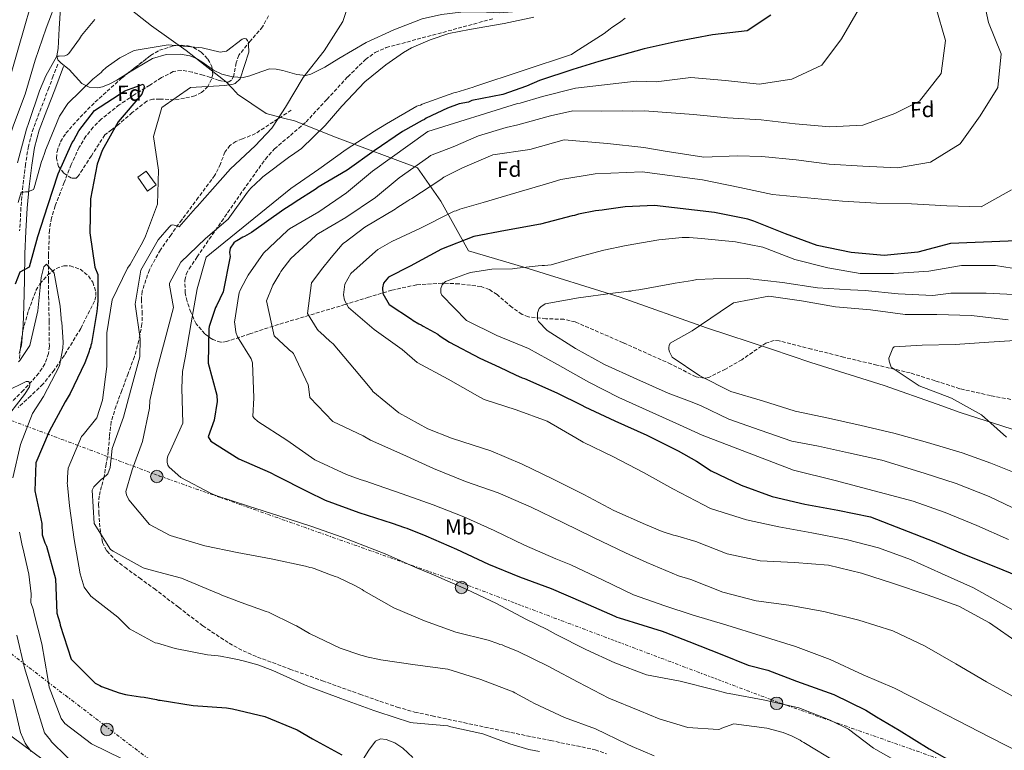
# Model space of a CAD drawing. Units: metres. Extents: x 597020 to 600457, y 4742996 to 4745357.
# Drawn here: x 598432 to 598881, y 4743984 to 4744317 of the extents above; entities that cross this region are included whole.
import ezdxf
from ezdxf.enums import TextEntityAlignment as Align

# ---------------------------------------------------------------- set-up
doc = ezdxf.new("R2010")
doc.units = ezdxf.units.M
doc.header["$MEASUREMENT"] = 0
doc.linetypes.add('DGN Style 3', pattern=[2.435891, 1.739922, -0.695969])
doc.linetypes.add('DGN Style 7', pattern=[3.479844, 1.56593, -0.695969, 0.521977, -0.695969])
for name, color, linetype, lineweight in [('Camino', 7, 'DGN Style 3', 0), ('Caseta-cabaña', 1, 'Continuous', 0), ('Chamizo-cobertizo', 1, 'Continuous', 0), ('Curva de nivel directora', 30, 'Continuous', 30), ('Curva de nivel intermedia', 30, 'Continuous', 0), ('Etiqueta de uso rústico', 92, 'Continuous', 0), ('Etiqueta de zona arbolada', 92, 'Continuous', 0), ('Límite de Concejo', 7, 'Continuous', 0), ('Línea de cambio de uso (parcela vista)', 92, 'Continuous', 0), ('Línea eléctrica', 6, 'DGN Style 7', 0), ('Línea telefónica', 7, 'Continuous', 0), ('Margen derecho', 7, 'Continuous', 0), ('Poste tendido eléctrico', 7, 'Continuous', 0), ('Senda', 7, 'DGN Style 3', 0), ('Vaguada', 142, 'DGN Style 3', 13), ('Zona arbolada', 92, 'DGN Style 3', 0)]:
    doc.layers.add(name, color=color, linetype=linetype, lineweight=lineweight)
doc.styles.add('Style-Arial', font='arial.ttf')

# ---------------------------------------------------------------- blocks, each defined once
blk = doc.blocks.new('5PELE')
at = {"layer": 'Chamizo-cobertizo', "linetype": 'Continuous', "lineweight": 0}
h = blk.add_hatch(color=9, dxfattribs=at)
edge = h.paths.add_edge_path()
edge.add_arc((0, 0), 0.285, 0, 360)
at = {"layer": 'Chamizo-cobertizo', "color": 252, "linetype": 'Continuous', "lineweight": 0}
blk.add_circle((0, 0), 0.285, dxfattribs=at)

msp = doc.modelspace()

# ---------------------------------------------------------------- linework, layer by layer
at = {"layer": 'Camino', "color": 7, "linetype": 'DGN Style 3', "lineweight": 0}
msp.add_polyline3d([(598449.72, 4744296.42, 434), (598447.71, 4744291.04, 433.87), (598445.7, 4744285.68, 433.73), (598442.17, 4744276.53, 433.46), (598438.6, 4744267.21, 433), (598436.36, 4744259.02, 432.21), (598435.06, 4744250.77, 431.07), (598433.82, 4744240.91, 429.49), (598432.95, 4744230.99, 428), (598432.36, 4744220.48, 426.85)], dxfattribs=at)
at = {"layer": 'Caseta-cabaña', "color": 1, "linetype": 'Continuous', "lineweight": 0}
msp.add_polyline3d([(598494.59, 4744241.36, 432.33), (598490.7, 4744238.57, 432.22), (598486.16, 4744244.91, 432.17), (598490.05, 4744247.69, 432.27)], close=True, dxfattribs=at)
msp.add_polyline3d([(598490.05, 4744247.69, 432.27), (598486.16, 4744244.91, 432.17), (598490.7, 4744238.57, 432.22), (598494.59, 4744241.36, 432.33), (598490.05, 4744247.69, 432.27)], dxfattribs=at)
at = {"layer": 'Curva de nivel directora', "color": 30, "linetype": 'Continuous', "lineweight": 30, "flags": 128}
for points, elevation in [([(598774.8, 4744318.8), (598763.98, 4744311.69), (598748.13, 4744309.75), (598732.14, 4744306.8), (598717.03, 4744303.49), (598696.33, 4744297.72), (598684.51, 4744294.02), (598669.27, 4744288.93), (598663.46, 4744286.35), (598652.65, 4744282.59), (598638.51, 4744279.83), (598636.99, 4744279.08), (598632.78, 4744278.42), (598627.4, 4744276.37), (598617.61, 4744271.81), (598616.88, 4744271.24), (598615.87, 4744270.77), (598606.81, 4744265.76), (598594.02, 4744256.92), (598581.69, 4744248.08), (598568.43, 4744240.34), (598567.51, 4744239.68), (598558.01, 4744233.46), (598556.82, 4744232.8), (598552.8, 4744230.26), (598538, 4744219.73), (598534.89, 4744217.93), (598534.07, 4744217.55), (598531.41, 4744215.95), (598530.68, 4744215.57), (598529.95, 4744215.01), (598528.33, 4744212.59), (598528.08, 4744210.65), (598528.38, 4744208.81), (598525.09, 4744192.72), (598522.14, 4744186.32), (598521.69, 4744185.48), (598519.12, 4744177.7), (598518.76, 4744176.86), (598518.59, 4744175.85), (598518.25, 4744160.17), (598522.32, 4744145.56), (598522.36, 4744142.61), (598521, 4744134.2), (598518.25, 4744126.6), (598519.57, 4744124.59), (598532.31, 4744116.56), (598546.59, 4744110.3), (598549.47, 4744108.86), (598563.5, 4744101.58)], 450), ([(598430.45, 4744196.27), (598432.59, 4744201.83), (598436.89, 4744204.01), (598440.66, 4744217.89), (598445.27, 4744232.06), (598449.87, 4744246.42), (598456.31, 4744260.71), (598456.85, 4744261.55), (598459.28, 4744266.01), (598466.53, 4744275.33), (598480.33, 4744284.27), (598488.68, 4744287.25), (598489.06, 4744286.42), (598488.99, 4744285.41), (598488.01, 4744282.72), (598477.3, 4744270.22), (598470.01, 4744257.02), (598467.7, 4744250.81), (598464.59, 4744235), (598464.43, 4744219.6), (598466.67, 4744203.96), (598468.01, 4744200.56), (598467.97, 4744189.77), (598467.99, 4744188.76), (598467.83, 4744186.73), (598467.6, 4744183.68), (598465.2, 4744170.09), (598465.12, 4744169.17)], 425), ([(598898.06, 4744216.4), (598856.73, 4744214.66), (598841.83, 4744210.78), (598826.38, 4744209.21), (598811.43, 4744210.61), (598795.89, 4744213.84), (598781.51, 4744219.16), (598767.08, 4744224.94), (598764.22, 4744225.82), (598749.17, 4744228.82), (598721.81, 4744232.02), (598708.43, 4744231.36), (598698.77, 4744230.03), (598697.85, 4744229.83), (598694.81, 4744229.51), (598687.18, 4744228.03), (598685.25, 4744227.45), (598684.24, 4744227.25), (598669.72, 4744223.45), (598653.81, 4744220.56), (598639.37, 4744217.87)], 475), ([(598639.37, 4744217.87), (598624.69, 4744212.05), (598610.32, 4744204.38), (598600.43, 4744199.27), (598598.25, 4744196.57), (598597.73, 4744194.53), (598597.86, 4744191.86), (598600.78, 4744186.92), (598610.93, 4744180.14), (598611.67, 4744179.6), (598614.27, 4744178.07), (598615.39, 4744177.62), (598616.32, 4744176.99), (598623.01, 4744173.3), (598624.03, 4744172.48), (598628.31, 4744169.77), (598642.06, 4744162.4), (598651.06, 4744158.28), (598658.39, 4744154.88), (598661.45, 4744153.53), (598662.56, 4744153.18), (598677.22, 4744146.65), (598688.64, 4744141), (598689.94, 4744140.28), (598703.68, 4744133.92), (598718.24, 4744127.38), (598732.54, 4744120.2), (598740.9, 4744115.52), (598747.52, 4744111.05), (598761.27, 4744104.6), (598775.45, 4744099.39), (598790.24, 4744095.9), (598805.35, 4744093.09), (598820.21, 4744090.11), (598834.59, 4744084.43), (598849.14, 4744078.82), (598863.12, 4744072.93), (598877.9, 4744066.96), (598892.31, 4744061.15)], 475), ([(598465.12, 4744169.17), (598464.76, 4744168.33), (598464.59, 4744167.32), (598464.23, 4744166.48), (598464.06, 4744165.56), (598463.71, 4744164.63), (598462.11, 4744160.28), (598455.38, 4744146.26), (598453.04, 4744142.45), (598445.84, 4744129.07), (598439.77, 4744114.69), (598439.29, 4744101.96), (598442.54, 4744087.07), (598442.7, 4744081.91), (598443.86, 4744078.23), (598444.62, 4744076.68), (598448.69, 4744061.79), (598449.37, 4744046.22), (598450.63, 4744041.81), (598450.83, 4744040.71), (598455.92, 4744025.19), (598466.77, 4744014.27), (598468.91, 4744013.29), (598469.65, 4744012.84), (598477.8, 4744009.91), (598480.58, 4744009.11), (598481.5, 4744009.04), (598487.51, 4744008.01), (598489.08, 4744007.85), (598494.81, 4744006.82), (598495.65, 4744006.55), (598496.48, 4744006.47), (598511.45, 4744004.1), (598526.59, 4744003.01), (598529.45, 4744002.59), (598544.16, 4743999.1), (598558.81, 4743992.94), (598565.88, 4743988.89), (598579.25, 4743981.69)], 425), ([(598563.5, 4744101.58), (598571.66, 4744097.73), (598586.95, 4744092.13), (598602.14, 4744087.17), (598607.8, 4744085.22), (598608.91, 4744084.87), (598617.44, 4744081.48), (598631.54, 4744075.4), (598646.02, 4744068.5), (598660.2, 4744062.79), (598674.66, 4744057.45), (598689.04, 4744051.2), (598703.6, 4744044.76), (598704.53, 4744044.31), (598705.64, 4744044.05), (598716.48, 4744040.69), (598725.27, 4744037.95), (598726.39, 4744037.5), (598737.42, 4744033.23), (598752.37, 4744027.36), (598764.51, 4744022.42), (598773.41, 4744020.23), (598786.49, 4744015.13), (598803.53, 4744009.12), (598818.11, 4744002.05), (598823.02, 4743998.96), (598833.25, 4743992.89), (598846.88, 4743984.39), (598859.94, 4743977.07)], 450)]:
    msp.add_lwpolyline(points, dxfattribs=dict(at, elevation=elevation))
at = {"layer": 'Curva de nivel intermedia', "color": 30, "linetype": 'Continuous', "lineweight": 0, "flags": 128}
for points, elevation in [([(598405.58, 4744221.25), (598406.64, 4744225.45), (598407.21, 4744227.5), (598411.21, 4744242), (598415.84, 4744257.39), (598420.99, 4744271.57), (598426.62, 4744285.82), (598430.99, 4744300.72), (598435.3, 4744315.96), (598439.53, 4744330.82)], 445), ([(598332.14, 4744177.26), (598335.01, 4744176.47), (598343.15, 4744174.55), (598344.17, 4744174.28), (598359.53, 4744170.62), (598371.51, 4744170.6), (598376.47, 4744172.42), (598383.52, 4744176.3), (598384.25, 4744176.86), (598395.82, 4744187.25), (598405.23, 4744199.92), (598411.58, 4744214.49), (598412.9, 4744219.21), (598414.04, 4744223.47), (598414.49, 4744224.58), (598419.36, 4744239.31), (598424.69, 4744254.23), (598429.56, 4744268.68), (598434.81, 4744282.76), (598439.4, 4744298.23), (598444.45, 4744312.77), (598449.79, 4744326.95)], 440), ([(598870.81, 4744330.29), (598874.02, 4744315.49), (598879.74, 4744301.1), (598878.3, 4744285.8), (598870.15, 4744272.9), (598861.02, 4744260.18), (598847.62, 4744251.77), (598832.56, 4744249.14), (598816.72, 4744249.89), (598801.36, 4744250.87), (598786.29, 4744252.87), (598770.75, 4744254.28), (598759.51, 4744254.68), (598744.18, 4744254.11), (598726.6, 4744256.79), (598716.92, 4744258.46), (598700.31, 4744260.34), (598680.53, 4744261.96), (598664.91, 4744257.53), (598648.1, 4744255.14), (598634.26, 4744249.23), (598625.65, 4744244.87), (598624.28, 4744243.93), (598611.12, 4744235.27), (598610.21, 4744234.8), (598609.38, 4744234.14), (598604.26, 4744230.93), (598603.53, 4744230.37), (598589.72, 4744222.16), (598580.69, 4744215.31), (598579.96, 4744214.83), (598579.32, 4744214.18), (598574.42, 4744208.3), (598573.78, 4744207.56), (598570.61, 4744203.64), (598565.45, 4744196.75), (598563.61, 4744182.71)], 465), ([(598850.04, 4744322.44), (598854.35, 4744307.26), (598852.47, 4744292.19), (598842.56, 4744279.52), (598831.37, 4744273.95), (598816.75, 4744268.59), (598801.7, 4744267.83), (598785.89, 4744269.31), (598770.31, 4744271.03), (598755, 4744271.97), (598739.6, 4744273.48), (598717.15, 4744275.11), (598711.57, 4744274.96), (598707.34, 4744275.2), (598697.39, 4744275.06), (598684.54, 4744275.19), (598674.31, 4744272.94), (598659.47, 4744268.82), (598654.06, 4744267.55), (598641.45, 4744263.76), (598630.05, 4744258.78), (598619.71, 4744254.84), (598618.7, 4744254.09), (598605.37, 4744244.6), (598594.61, 4744235.69), (598581.09, 4744226.56), (598568.64, 4744219.29), (598567.82, 4744218.82), (598567.18, 4744218.16), (598555.98, 4744207.78), (598551.36, 4744201.9), (598550.91, 4744201.07), (598547.76, 4744195.77), (598547.4, 4744194.93), (598544.9, 4744188.63), (598548.44, 4744172.54), (598554.79, 4744166.72), (598555.35, 4744166.09), (598556.56, 4744165.18), (598557.13, 4744164.54), (598563.87, 4744150.34), (598564.06, 4744149.52), (598564.59, 4744144.54), (598575.07, 4744133.62), (598588.9, 4744126.99), (598592.24, 4744125.1), (598607, 4744118.47), (598621.01, 4744112.12), (598635.66, 4744106.23), (598650.48, 4744101.08), (598665.51, 4744094.56), (598679.99, 4744087.56), (598694.01, 4744080.75), (598708.49, 4744073.75), (598718.32, 4744069.27), (598732.7, 4744063.2), (598738.25, 4744061.52), (598752.93, 4744055.82), (598768.12, 4744051.78), (598783.02, 4744049.87), (598798.96, 4744047.01), (598814.93, 4744042.94), (598830.43, 4744038.13), (598844.87, 4744031.26)], 460), ([(598581.32, 4744320.94), (598579.64, 4744315.94), (598571.15, 4744302.54), (598561.55, 4744290.33), (598553.52, 4744276.76), (598547.93, 4744268.11), (598547.29, 4744267.27), (598539.66, 4744259.24), (598528.55, 4744248.66), (598523.83, 4744243.34), (598513.29, 4744231.58), (598512.47, 4744230.83), (598505.02, 4744222.34), (598504.19, 4744222.7), (598502.25, 4744223.22), (598501.42, 4744223.03), (598500.51, 4744222.09), (598495.52, 4744216.31), (598487.59, 4744202.55), (598485.03, 4744187.03), (598487.37, 4744171.2), (598487.21, 4744163.08), (598483.08, 4744147.99), (598479.74, 4744135.59), (598474.59, 4744121.32), (598473.69, 4744112.64), (598472.63, 4744109.77), (598470.44, 4744107.71), (598469.62, 4744107.24), (598468.89, 4744106.58), (598466.16, 4744103.78), (598465.44, 4744102.2), (598466.39, 4744087.09), (598473.83, 4744075.2), (598475.04, 4744074.39), (598488.7, 4744066.92), (598491.2, 4744066.04), (598506.1, 4744062.18), (598520.29, 4744056.29), (598523.63, 4744054.86), (598524.47, 4744054.41), (598533.36, 4744051.03), (598544.67, 4744046.94), (598545.78, 4744046.59), (598557.48, 4744040.84), (598558.5, 4744040.4), (598564.54, 4744036.88), (598578.46, 4744030.25), (598587.82, 4744027.06), (598588.84, 4744026.89), (598589.86, 4744026.44), (598597.07, 4744024.88), (598612.68, 4744022.69), (598627.56, 4744020.59), (598642.65, 4744016), (598657.3, 4744010.39), (598658.13, 4744009.94), (598665.38, 4744005.89), (598667.05, 4744004.99), (598680.79, 4743998.63), (598694.88, 4743993.48), (598709.36, 4743986.48), (598711.58, 4743985.41), (598721.6, 4743981.21)], 435), ([(598666.71, 4744317.83), (598653.19, 4744314.98), (598652.27, 4744314.78), (598637.46, 4744312.18), (598627.99, 4744310.48), (598619.54, 4744307.6), (598611.02, 4744303.89), (598607.27, 4744301.72), (598599.32, 4744296.17), (598589.65, 4744288.38), (598579.2, 4744277.26), (598571.67, 4744268.5), (598560.84, 4744257.93), (598556.27, 4744254.73), (598555.54, 4744254.35), (598543.21, 4744245.15), (598542.3, 4744244.21), (598537.75, 4744239.91), (598536.21, 4744238.13), (598527.43, 4744225.84), (598521.14, 4744220.41), (598517.04, 4744216.94), (598505.84, 4744206.18), (598500.72, 4744196.61), (598500.73, 4744195.69), (598502.44, 4744185.48), (598498.58, 4744170.67)], 440), ([(598814.54, 4744320.99), (598806.98, 4744307.99), (598798.05, 4744295.93), (598784.35, 4744289.67), (598769.51, 4744287.36), (598754.11, 4744288.92), (598738.35, 4744290.37), (598722.46, 4744288.4), (598713.42, 4744288.75), (598701.53, 4744287.3), (598685.79, 4744285.45), (598670.76, 4744281.63), (598660.44, 4744278.65), (598659.24, 4744278.45), (598618.45, 4744265.8), (598593.25, 4744247.66), (598581.39, 4744237.72), (598568.79, 4744229.07), (598555.34, 4744221.32), (598554.42, 4744220.66), (598543.59, 4744210.28), (598536.54, 4744200.23), (598535.55, 4744198.55), (598532.94, 4744193.35), (598532.5, 4744192.24), (598532.32, 4744191.41), (598530.37, 4744178.84), (598530.39, 4744178.01), (598530.9, 4744174.33), (598531.66, 4744172.22), (598537.89, 4744162.07), (598538.27, 4744161.24), (598538.47, 4744160.23), (598539.14, 4744144.38), (598538.71, 4744135.8), (598539.27, 4744135.07), (598540.86, 4744133.61), (598554.16, 4744125.04), (598566.92, 4744116.08), (598581.39, 4744109.46), (598587.51, 4744107.14), (598590.66, 4744106.17)], 455), ([(598708.45, 4744317.37), (598706.35, 4744315.95), (598703.06, 4744313.6), (598702.24, 4744313.13), (598701.51, 4744312.48), (598698.86, 4744310.41), (598685.51, 4744301.84), (598683.96, 4744300.89), (598639.9, 4744286.19), (598639.07, 4744285.99), (598631.17, 4744283.58), (598630.35, 4744283.38), (598615.85, 4744278.2), (598615.02, 4744277.82), (598614.19, 4744277.63), (598613.37, 4744277.25)], 445), ([(598431.41, 4744251.4), (598435.54, 4744266.76), (598436.51, 4744269.91), (598441.48, 4744284.27), (598444.33, 4744291.13), (598449.37, 4744300.15), (598450.3, 4744300.07), (598452.97, 4744300.19), (598454.07, 4744300.76), (598454.8, 4744301.33), (598459.6, 4744307.94), (598460.5, 4744309.43), (598466.58, 4744316.79)], 435), ([(598431.76, 4744233.45), (598433.08, 4744238.08), (598434.1, 4744238.09), (598435.02, 4744238.29), (598436.03, 4744238.31), (598438.6, 4744239.35), (598438.96, 4744240.1), (598442.39, 4744252.04), (598442.84, 4744253.06), (598443.91, 4744256.12), (598444.17, 4744257.23), (598444.61, 4744258.25), (598450.5, 4744272.71), (598454.3, 4744278.48), (598465.76, 4744289.52), (598469.5, 4744292.71), (598470.14, 4744293.36), (598471.87, 4744294.95), (598478.08, 4744299.37), (598484.49, 4744302.68), (598500.13, 4744305.2), (598515.55, 4744303.85), (598523.78, 4744301.93), (598526.63, 4744302.43), (598533.84, 4744307.88), (598534.76, 4744308.07), (598535.6, 4744307.99)], 430), ([(598535.6, 4744307.99), (598536.25, 4744307.17), (598536.63, 4744306.26), (598536.74, 4744305.43), (598536.79, 4744301.83), (598532.89, 4744289.79), (598530.62, 4744287.64), (598529.7, 4744287.26), (598525.93, 4744286.65), (598510.26, 4744285.79), (598497.2, 4744276.67), (598493.42, 4744263.43), (598495.65, 4744248.15), (598495.13, 4744232.56), (598489.7, 4744218.1), (598488.54, 4744215.51), (598482.68, 4744205.19), (598481.6, 4744203.43), (598474.51, 4744189.04), (598472.14, 4744173.97), (598472.07, 4744158.66), (598470.15, 4744143.33), (598467.5, 4744135.18), (598461.24, 4744127.53), (598460.61, 4744126.79), (598454.53, 4744112.32), (598454.13, 4744108.16), (598454.16, 4744106.23), (598454.07, 4744105.4), (598454.18, 4744104.57), (598455.14, 4744095.08), (598457.19, 4744079.71), (598459.89, 4744064.16), (598461.73, 4744058.01), (598464.83, 4744053.9), (598477.13, 4744044.39), (598482.37, 4744039.02), (598494.07, 4744032.73), (598495.18, 4744032.46), (598503.24, 4744030.08), (598518.03, 4744027.24), (598522.92, 4744026.76), (598523.85, 4744026.58), (598528.56, 4744025.73), (598532.45, 4744024.95), (598533.37, 4744024.59), (598534.3, 4744024.42), (598540.96, 4744022.67), (598547.82, 4744020.09), (598562.2, 4744013.46), (598564.52, 4744012.66), (598578.79, 4744007.32), (598593.8, 4744001.9), (598595.66, 4744001.28), (598610.57, 4743996.32), (598611.68, 4743996.25), (598627.56, 4743994.8), (598628.85, 4743994.45), (598643.56, 4743991.24), (598652.92, 4743987.77), (598655.79, 4743986.7), (598664.41, 4743984.06), (598669.31, 4743983.11)], 430), ([(598613.37, 4744277.25), (598599.55, 4744269.31), (598594.16, 4744265.83), (598581.27, 4744257.54), (598568.67, 4744248.61), (598555.97, 4744239.76), (598517.39, 4744208.53), (598513.26, 4744194), (598510.51, 4744178.56), (598507.78, 4744162.57), (598506.67, 4744156.29), (598506.22, 4744148.81), (598506.81, 4744132.77), (598500.54, 4744119.04), (598499.91, 4744117.83), (598499.65, 4744116.45), (598499.67, 4744114.97), (598499.97, 4744113.68), (598500.53, 4744112.68), (598505.85, 4744108.05), (598519.69, 4744100.77), (598521.82, 4744099.87), (598536.64, 4744095), (598550.54, 4744090.58), (598565.17, 4744085.89), (598579.44, 4744080.83), (598584.82, 4744078.69), (598598.91, 4744073.26), (598613.19, 4744066.91), (598619.96, 4744064.14), (598620.99, 4744063.6), (598635.83, 4744057.07), (598649.66, 4744050.62), (598663.03, 4744043.52), (598672.87, 4744038.68), (598676.87, 4744036.52), (598690.52, 4744029.6), (598703.6, 4744023.6), (598718.06, 4744018.08), (598733.5, 4744015.16), (598749.14, 4744011.22), (598754.69, 4744009.73), (598755.8, 4744009.56), (598771.98, 4744006.46), (598787.61, 4744003.08), (598801.89, 4743997.47), (598810.19, 4743993.26), (598821.61, 4743984.62), (598822.64, 4743984.01), (598837.41, 4743975.64)], 445), ([(598884.53, 4744239.11), (598870.72, 4744231.43), (598854.98, 4744231.87), (598838.97, 4744232.71), (598822.87, 4744233.09), (598807.52, 4744233.92), (598791.42, 4744235.47), (598775.56, 4744236.99), (598760.7, 4744240.24), (598743.66, 4744243.77), (598716.17, 4744247.31), (598694.77, 4744246.41), (598679.08, 4744243.85), (598673.57, 4744242.12), (598658.5, 4744237.85), (598643.62, 4744233.41), (598633.06, 4744230.41), (598631.41, 4744229.64), (598630.49, 4744229.36), (598628.84, 4744228.6), (598614.83, 4744221.49), (598602, 4744215.6), (598595.6, 4744211.91), (598594.6, 4744211.07), (598583.3, 4744201.05), (598580.6, 4744196.12), (598580.02, 4744191.23), (598580.42, 4744188.84), (598582.31, 4744185.45), (598593.97, 4744175.56), (598606.73, 4744166.42), (598613.54, 4744160.52), (598627.76, 4744152.87), (598641.04, 4744145.31), (598644.11, 4744143.6), (598658.65, 4744138.91), (598672.83, 4744133.76), (598685.85, 4744126.1), (598689.28, 4744124.11), (598703.02, 4744117.48), (598716.68, 4744110.29), (598730.15, 4744102.91), (598744.08, 4744095.54), (598747.33, 4744093.83), (598763.74, 4744088.7), (598778.48, 4744085.52), (598793.4, 4744082.88), (598809.05, 4744079.73), (598823.9, 4744075.97), (598838.4, 4744070.65), (598852.58, 4744064.3), (598867.2, 4744057.68), (598881.03, 4744050.01), (598894.18, 4744042.42)], 470), ([(598892.44, 4744202.17), (598877.26, 4744204.64), (598861.75, 4744204.67), (598846.82, 4744202.02), (598830.73, 4744201.06), (598815.54, 4744201.05), (598800.72, 4744203.67), (598785.75, 4744207.47), (598771.13, 4744213.03), (598758.7, 4744215.39), (598743.12, 4744216.99), (598737.49, 4744217.46), (598734.39, 4744217.41), (598723.72, 4744216.34), (598708.76, 4744213.73), (598698.71, 4744211.6), (598686.69, 4744208.43), (598674.58, 4744204.98), (598671.54, 4744204.67), (598670.62, 4744204.65), (598668.78, 4744204.44), (598657.82, 4744203.28), (598656.99, 4744203.18), (598647.59, 4744203.05), (598637.93, 4744201.53), (598636.55, 4744201.05), (598626.55, 4744197.32), (598624.91, 4744195.82), (598624.29, 4744194.25), (598624.41, 4744192.22), (598624.88, 4744191.12), (598636.02, 4744179.56), (598649.85, 4744172.74), (598664.31, 4744166.85), (598677.6, 4744159.56), (598691.82, 4744151.55), (598705.56, 4744144.45), (598719.38, 4744138.28), (598733.12, 4744132.01), (598743.42, 4744127.27), (598785.18, 4744111.33), (598804.17, 4744106.66), (598839.66, 4744097.24), (598854.23, 4744092.02), (598868.7, 4744086.17), (598883.1, 4744079.83)], 480), ([(598431.78, 4744160.68), (598432.42, 4744161.34), (598437.03, 4744168.23), (598440.59, 4744183.95), (598442.23, 4744199.19), (598443.46, 4744204.09), (598444.55, 4744205.21), (598445.2, 4744204.48), (598446.51, 4744202.93), (598447.45, 4744202.12), (598448.11, 4744201.2), (598450.89, 4744186.12), (598451.34, 4744180.5), (598451.35, 4744179.67), (598451.55, 4744178.84), (598452.13, 4744169.72), (598451.98, 4744167.05), (598450.53, 4744158.91), (598443.25, 4744144.98), (598438.19, 4744137.17), (598432.76, 4744123.07), (598429.28, 4744107.81)], 420), ([(598888.6, 4744191.3), (598873, 4744192.1), (598856.89, 4744191.99), (598848.62, 4744190.96), (598832.8, 4744191.79), (598817.72, 4744193.26), (598811.16, 4744193.63), (598796.02, 4744194.44), (598780.14, 4744196.96), (598764.01, 4744198.67), (598748.48, 4744198.53), (598741.07, 4744198.24), (598739.05, 4744197.84), (598731.22, 4744196.63), (598730.4, 4744196.43), (598715.49, 4744193.74), (598714.67, 4744193.54), (598711.81, 4744193.23), (598710.89, 4744193.03), (598709.97, 4744193.02), (598709.05, 4744192.82), (598702.79, 4744192), (598687.05, 4744189.94), (598671.97, 4744187.15), (598669.96, 4744185.83), (598669.23, 4744184.99), (598668.43, 4744183.05), (598668.47, 4744180), (598668.94, 4744179.09), (598672.78, 4744175.08), (598685.71, 4744166.78), (598698.9, 4744159.49), (598713.65, 4744152.86), (598728.03, 4744146.51), (598738.88, 4744142.33), (598742.96, 4744140.72), (598755.69, 4744134.6), (598769.91, 4744129.68)], 485), ([(598883, 4744179.85), (598866.31, 4744181.89), (598850.45, 4744182.39), (598836.08, 4744182.38), (598820.23, 4744184.49), (598804.28, 4744185.77), (598788.76, 4744188.51), (598773.9, 4744190.67), (598757.74, 4744187.67), (598751.63, 4744183.59), (598738.94, 4744174.88), (598728.96, 4744169.24), (598728.48, 4744168.19), (598728.33, 4744167.36), (598728.35, 4744166.39), (598728.6, 4744165.3), (598729.87, 4744162.81), (598742.48, 4744154.39), (598756.51, 4744147.26), (598771.03, 4744142.94), (598785.8, 4744138.28), (598801.07, 4744135.11), (598815.91, 4744131.7), (598830.85, 4744128.21), (598846.24, 4744123.91), (598861.94, 4744119.3), (598875.11, 4744114.6), (598889.52, 4744108.77)], 490), ([(598563.61, 4744182.71), (598568.04, 4744175.67), (598568.6, 4744174.84), (598569.35, 4744174.21), (598573.74, 4744170.12), (598574.58, 4744169.58), (598575.23, 4744168.94), (598584.98, 4744157.36), (598592.85, 4744147.97), (598593.42, 4744147.24), (598605.26, 4744137.44), (598618.46, 4744130.16), (598629.21, 4744125.97), (598643.84, 4744121.28), (598647.09, 4744120.13), (598661.46, 4744114.05), (598675.57, 4744107.24), (598689.59, 4744100.33), (598703.25, 4744092.95), (598717.62, 4744086.6), (598725.32, 4744083.39), (598730.42, 4744081.7), (598731.34, 4744081.53), (598740.6, 4744078.8), (598754.9, 4744073.31), (598769.93, 4744070.09), (598785.52, 4744069.31), (598801.04, 4744068.04), (598816.07, 4744064.44), (598830.66, 4744059.65), (598846.02, 4744054.5), (598860.51, 4744049.33), (598874.49, 4744041.76), (598887.97, 4744032.44)], 465), ([(598498.58, 4744170.67), (598494.54, 4744155.96), (598491.67, 4744143.19), (598491.54, 4744139.69), (598488.33, 4744124.43), (598483.62, 4744111.45), (598483.36, 4744110.44), (598480.71, 4744101.64), (598481.1, 4744100.08), (598482.06, 4744097.79), (598491.61, 4744086.67), (598500.9, 4744081.63), (598516.83, 4744076.87), (598531.53, 4744073.84), (598547.06, 4744070.92), (598562.69, 4744067.63), (598564.64, 4744067.01), (598565.65, 4744066.84), (598566.58, 4744066.48), (598573.35, 4744063.99), (598576.22, 4744062.92), (598577.24, 4744062.66), (598585.5, 4744058.62), (598588.47, 4744057), (598589.31, 4744056.37), (598602.88, 4744048.62), (598616.98, 4744042.73), (598631.15, 4744037.58), (598645.87, 4744033.81), (598650.31, 4744032.31), (598651.24, 4744031.86), (598652.35, 4744031.69), (598653.19, 4744031.24), (598654.3, 4744030.88), (598659.31, 4744028.92), (598673.51, 4744021.83), (598674.9, 4744021.11), (598686.89, 4744014.73), (598701, 4744007.45), (598715.1, 4744001.74), (598723.91, 4743998.08), (598736.96, 4743994.11), (598750.71, 4743993.19), (598751.54, 4743993.39), (598752.37, 4743993.77), (598757.87, 4743995.69), (598772.93, 4743993.77), (598780.43, 4743991.75), (598784.51, 4743990.15), (598788.13, 4743988.36), (598788.97, 4743987.72), (598789.89, 4743987.27), (598790.64, 4743986.73), (598804.12, 4743978.62)], 440), ([(598890.85, 4744170.73), (598874.09, 4744169.66), (598858.78, 4744168.68), (598843.72, 4744168.3), (598831.02, 4744167.63), (598830.45, 4744166.98), (598828.6, 4744162.35), (598828.73, 4744161.02), (598829.67, 4744158.25), (598842.47, 4744149.78), (598857.07, 4744144.25), (598870.76, 4744136.58), (598882.22, 4744126.48)], 495), ([(598426.03, 4744147.16), (598435.28, 4744151.81), (598436.2, 4744151.73), (598436.95, 4744151.37), (598437.05, 4744150.36), (598436.79, 4744149.34), (598434.62, 4744145.8), (598424.75, 4744133.13)], 415), ([(598769.91, 4744129.68), (598784.33, 4744124.53), (598796.46, 4744122.25), (598810.22, 4744119.33), (598825.39, 4744115.96), (598844.72, 4744110.05), (598859.32, 4744105.22), (598874.29, 4744099.42), (598888.29, 4744092.69)], 485), ([(598590.66, 4744106.17), (598591.77, 4744105.72), (598606.69, 4744100.58), (598620.86, 4744095.52), (598634.86, 4744090.08), (598648.69, 4744083.82), (598662.52, 4744077.18), (598676.8, 4744070.92), (598683.57, 4744068.15), (598698.05, 4744061.34), (598712.16, 4744054.53), (598726.52, 4744049.56), (598738.93, 4744045.4), (598754.66, 4744040.67), (598770.31, 4744035.87), (598786.01, 4744031.01), (598801.88, 4744025), (598816.81, 4744018.14), (598831.18, 4744012.04), (598845.73, 4744004.58), (598859.84, 4743997.27), (598874.88, 4743989.53), (598889.48, 4743982.13)], 455), ([(598432.29, 4744083.14), (598433.48, 4744076.98), (598433.77, 4744075.97), (598436.51, 4744064.02), (598437.56, 4744055), (598437.52, 4744051.12)], 420), ([(598437.52, 4744051.12), (598438.67, 4744047.54), (598438.87, 4744046.53), (598442.48, 4744032.19), (598445.28, 4744016.37), (598445.79, 4744012.41), (598451.24, 4743998.2), (598453.02, 4743995.91), (598465.05, 4743986.58), (598479.06, 4743979.76)], 420), ([(598431.14, 4744036.21), (598434.57, 4744021.32), (598438.92, 4744006.81), (598443.64, 4743991.66), (598446.36, 4743988.28), (598446.83, 4743987.55), (598447.49, 4743986.91), (598458.7, 4743976)], 415), ([(598844.87, 4744031.26), (598859.1, 4744023.07), (598873.14, 4744014.87), (598886.86, 4744007.35), (598900.2, 4743999.87), (598913.34, 4743992.43), (598927.79, 4743985.02), (598942.03, 4743978.63)], 460), ([(598429.27, 4744006.94), (598432.8, 4743991.77), (598434.89, 4743986.91), (598435.46, 4743986.09), (598437.62, 4743983.17)], 410)]:
    msp.add_lwpolyline(points, dxfattribs=dict(at, elevation=elevation))
at = {"layer": 'Límite de Concejo', "color": 7, "linetype": 'Continuous', "lineweight": 0}
msp.add_polyline3d([(598471.77, 4744330.34, 436.28), (598492.41, 4744313.95, 431.86), (598508.24, 4744302.68, 429.16), (598511.79, 4744299.91, 428.69), (598513.46, 4744298.61, 428.7), (598526.68, 4744288.29, 429.28), (598531.21, 4744283.36, 430.72), (598531.74, 4744282.79, 430.86), (598544.73, 4744274.01, 433.76), (598552.65, 4744271.89, 435.37), (598557.63, 4744270.56, 436.57), (598577.09, 4744262.79, 442.71), (598613.69, 4744249.24, 460.45), (598624.39, 4744233.94, 467.74), (598637, 4744211.3, 476.79), (598662.17, 4744203.89, 479.96), (598706.14, 4744190.22, 485.41), (598745.41, 4744176.21, 490.21), (598775.07, 4744166.47, 492.3), (598792.97, 4744160.45, 492.99), (598826.46, 4744149.89, 493.47), (598850.61, 4744141.4, 493.92), (598861.12, 4744137.7, 494.04), (598899.99, 4744125.21, 497.29)], dxfattribs=at)
at = {"layer": 'Línea de cambio de uso (parcela vista)', "color": 92, "linetype": 'Continuous', "lineweight": 0}
for points in [[(598481.29, 4744291.96, 427.56), (598476.65, 4744289.12, 427.76), (598473.43, 4744287.5, 428.24), (598470.17, 4744286.16, 428.85), (598467.8, 4744285.65, 429.26), (598463.99, 4744285.94, 429.9), (598460.77, 4744287.6, 430.62), (598457.75, 4744290.75, 432.18), (598454.94, 4744294.04, 433.96), (598451.34, 4744296.85, 435.35), (598449.83, 4744298.37, 435.78), (598449.38, 4744300.22, 435.73), (598449.62, 4744301.92, 435.45), (598449.86, 4744303.62, 435.16), (598450.38, 4744312.75, 436.75), (598450.91, 4744321.89, 438.34), (598452.26, 4744332.22, 439.49), (598454.28, 4744342.54, 440.32), (598455.55, 4744347.86, 441.65), (598456.43, 4744350.44, 442.29), (598457.53, 4744353.01, 442.41), (598457.59, 4744353.09, 442.4)], [(598665.87, 4744322.12, 439.27), (598656.96, 4744320.27, 438.86), (598651.11, 4744319.88, 438.57), (598642.29, 4744320.25, 438.05), (598633.49, 4744320.21, 437.51), (598624.59, 4744319.14, 436.87), (598615.8, 4744317.1, 436.26), (598602.86, 4744312.09, 436.21), (598590.39, 4744306.32, 436.46), (598577.79, 4744298.94, 436.17), (598571.55, 4744295.1, 435.87), (598565.03, 4744291.89, 435.42), (598562.77, 4744291.34, 435.21), (598558.67, 4744291.66, 434.72), (598552.37, 4744293.48, 433.75), (598549.25, 4744294.18, 433.21), (598546.22, 4744294.24, 432.66)], [(598520.15, 4744294.12, 429.19), (598515.43, 4744297.45, 428.85), (598512.73, 4744299.12, 428.66), (598509.88, 4744300.27, 428.49), (598505.73, 4744301.01, 428.27), (598499.14, 4744300.87, 427.98), (598492.95, 4744298.99, 427.7), (598484.79, 4744294.11, 427.41), (598481.29, 4744291.96, 427.56)], [(598546.22, 4744294.24, 432.66), (598540.24, 4744292.23, 431.05), (598537.28, 4744291.05, 430.24), (598534.27, 4744290.43, 429.74), (598529.44, 4744290.71, 429.58), (598524.6, 4744291.86, 429.48), (598520.77, 4744293.69, 429.23), (598520.15, 4744294.12, 429.19)], [(598588.9, 4743979.64, 426.07), (598591.49, 4743983.79, 426.95), (598594.52, 4743987.8, 427.58), (598596.87, 4743988.91, 427.41), (598599.47, 4743988.65, 426.95), (598603.42, 4743987.02, 426.15), (598607.08, 4743984.58, 425.44), (598611.61, 4743980.34, 425.08)]]:
    msp.add_polyline3d(points, dxfattribs=at)
at = {"layer": 'Línea eléctrica', "color": 6, "linetype": 'DGN Style 7', "lineweight": 0}
for points in [[(597635.41, 4744267.46, 403.5), (597662.14, 4744264.42, 399.33), (597721.46, 4744299.25, 406.28), (597793.47, 4744341.53, 414.71), (597819.47, 4744356.8, 417.75), (597950.68, 4744308.18, 424.36), (598071.57, 4744266.24, 427.88), (598185.52, 4744222.48, 429.17), (598317.58, 4744175.56, 438.91), (598496.17, 4744108.71, 443.61), (598633.45, 4744060.08, 445.6), (598778.63, 4744005.38, 445.15), (598921.99, 4743954.94, 450.21), (599071.3, 4743896.22, 448.61), (599224.38, 4743842.13, 446.55), (599378.79, 4743857.93, 448.99), (599565.89, 4743873.73, 430.68), (599807.29, 4743896.22, 431.28), (600055.66, 4743921.21, 414.35), (600073.05, 4743922.96, 413.16), (600287.84, 4743942.4, 425.02), (600443.97, 4743980.33, 415.12)], [(597656.8, 4744309.03, 400.4), (597721.46, 4744299.25, 403.71), (597845.72, 4744280.46, 410.07), (597926.03, 4744268.98, 414.67), (597973.28, 4744262.23, 417.37), (598092.58, 4744220.9, 421.75), (598262.67, 4744156.47, 425.75), (598328.81, 4744103.89, 425.16), (598470.97, 4743995.14, 421.9), (598655.97, 4743853.98, 420.25), (598763.5, 4743771.3, 421.58), (598857.07, 4743698.97, 420.65), (598925.23, 4743645.35, 419.28), (599060.72, 4743631.98, 423.02), (599181.01, 4743616.17, 423.49), (599295.84, 4743603.4, 421.85)]]:
    msp.add_polyline3d(points, dxfattribs=at)
at = {"layer": 'Línea telefónica', "color": 7, "linetype": 'Continuous', "lineweight": 0}
msp.add_polyline3d([(597518.99, 4745293.24, 409.87), (597655.06, 4745101.76, 403.01), (597775.94, 4745083.36, 415.25), (597816.27, 4745010.64, 417.47), (597856.42, 4744938.26, 419.67), (597904.29, 4744815.06, 429.71), (597880.29, 4744694.36, 419.93), (597764.87, 4744396.67, 406.78), (597793.47, 4744341.53, 409.65), (597800.1, 4744328.75, 410.32), (597926.03, 4744268.98, 412.92), (597996.91, 4744235.34, 414.38), (598220.75, 4744144.17, 413.3), (598539.78, 4743907.56, 409.49), (598649.73, 4743827.64, 410.19), (598647.9, 4743762, 395.1), (598726.14, 4743657.7, 406.27), (598770.48, 4743565.93, 403.49), (598900.65, 4743163.22, 399.31), (598932.84, 4743103.65, 395.9), (598967.02, 4743023.1, 393.91)], dxfattribs=at)
at = {"layer": 'Margen derecho', "color": 7, "linetype": 'Continuous', "lineweight": 0}
msp.add_polyline3d([(598452.37, 4744295.43, 434), (598450.35, 4744290.05, 433.87), (598448.34, 4744284.68, 433.73), (598444.81, 4744275.52, 433.46), (598441.29, 4744266.33, 433), (598439.13, 4744258.43, 432.21), (598437.86, 4744250.37, 431.07), (598436.64, 4744240.61, 429.49), (598435.78, 4744230.78, 428), (598435.19, 4744220.34, 426.85), (598434.76, 4744209.91, 425.7), (598434.5, 4744198.04, 424.22), (598434.3, 4744186.17, 422.73), (598433.95, 4744177.29, 421.67), (598433.24, 4744168.42, 420.64), (598432.11, 4744164.54, 420.46)], dxfattribs=at)
at = {"layer": 'Senda', "color": 7, "linetype": 'DGN Style 3', "lineweight": 0}
msp.add_polyline3d([(598556.18, 4744275.46, 435.2), (598548.03, 4744270.13, 434.75), (598539.89, 4744264.8, 434.31), (598533.93, 4744262.35, 434.13), (598530.92, 4744261.19, 434.09), (598528.23, 4744259.43, 434.05), (598525.95, 4744256.38, 434), (598523.85, 4744250.96, 433.95), (598521.37, 4744245.77, 433.94), (598513.81, 4744235.64, 434.32), (598506.26, 4744225.49, 434.78), (598501.36, 4744218.68, 434.86), (598496.54, 4744211.79, 434.78), (598491.48, 4744202.74, 434.29), (598488.19, 4744192.9, 433.79), (598487.83, 4744189.21, 433.72), (598488.23, 4744183.59, 433.69), (598488.13, 4744178.03, 433.73), (598486.72, 4744170.51, 433.98), (598484.68, 4744163.12, 434.2), (598481.8, 4744155.38, 434.04), (598478.9, 4744147.66, 433.89), (598476.34, 4744140.64, 434.04), (598474.13, 4744133.51, 434.26), (598473.28, 4744126.74, 434.62), (598472.76, 4744119.93, 434.88), (598471.84, 4744114.17, 434.69), (598470.83, 4744108.43, 434.41), (598469.68, 4744103.99, 434.3), (598468.6, 4744099.53, 434.26), (598468.34, 4744095.75, 434.3), (598468.44, 4744091.96, 434.36), (598468.77, 4744087.27, 434.41), (598469.35, 4744082.59, 434.41), (598470.19, 4744078.4, 434.08), (598472.07, 4744074.54, 433.63), (598475.93, 4744070.47, 433.31), (598480.26, 4744067.09, 433.11), (598486.98, 4744062.23, 433.07), (598493.69, 4744057.36, 433), (598504.74, 4744048.9, 432.6), (598515.83, 4744040.45, 432.17), (598527.85, 4744032.46, 431.68), (598534.2, 4744029.05, 431.44), (598540.8, 4744026.19, 431.23), (598555.58, 4744020.71, 430.98), (598570.41, 4744015.38, 430.81), (598587.4, 4744009.24, 430.45), (598604.48, 4744003.33, 430.19), (598612.41, 4744001.14, 430.25), (598620.44, 4743999.37, 430.4), (598637.18, 4743995.8, 430.68), (598653.92, 4743992.26, 430.97), (598674.32, 4743988.14, 431.27), (598694.72, 4743983.95, 431.54), (598699.84, 4743982.07, 431.74)], dxfattribs=at)
at = {"layer": 'Vaguada', "color": 142, "linetype": 'DGN Style 3', "lineweight": 13}
msp.add_polyline3d([(598545.82, 4744318.42, 430.9), (598543.09, 4744313.45, 430.48), (598537.46, 4744306.96, 429.87), (598532.24, 4744300.5, 429.49), (598531.11, 4744297.07, 429.43), (598530.02, 4744291.2, 429.36), (598529, 4744289.07, 429.32), (598527.19, 4744288.17, 429.29), (598523.29, 4744289, 429.23), (598519.34, 4744290.41, 429.18), (598516, 4744291.37, 428.69), (598510.98, 4744292.82, 427.1), (598505.99, 4744293.62, 426), (598502.34, 4744293.05, 425.92), (598496.99, 4744290.29, 426.04), (598491.74, 4744286.91, 425.95), (598484.62, 4744282.52, 425.38), (598477.78, 4744277.85, 424.8), (598469.59, 4744271.37, 424.02), (598465.89, 4744267.7, 423.63), (598462.59, 4744263.56, 423.29), (598459.51, 4744258.55, 423.04), (598455.85, 4744250.7, 422.92), (598452.7, 4744242.56, 422.82), (598448.53, 4744231.79, 422.5), (598446.88, 4744226.35, 422.31), (598445.96, 4744220.82, 422.09), (598445.52, 4744209.5, 420.49), (598445.49, 4744198.13, 418.54), (598445.55, 4744190.59, 418.25), (598445.84, 4744179.22, 418.71), (598445.9, 4744167.88, 418.54), (598445.53, 4744164.56, 417.9), (598443.9, 4744159.84, 416.37), (598441.11, 4744155.56, 415.31), (598434.07, 4744147.78, 415.15), (598426.71, 4744140.5, 414.89)], dxfattribs=at)
at = {"layer": 'Zona arbolada', "color": 92, "linetype": 'DGN Style 3', "lineweight": 0}
for points in [[(598888.96, 4744142.76, 501), (598874.88, 4744145.37, 499.3), (598860.94, 4744148.5, 497.62), (598849.65, 4744152.12, 497.17), (598838.34, 4744155.69, 496.63), (598823.14, 4744159.28, 495.02), (598807.95, 4744162.87, 493.42), (598793.3, 4744166.58, 493.42), (598778.64, 4744170.29, 493.42), (598776.36, 4744170.49, 493.42), (598772.53, 4744169.32, 493.42), (598761.55, 4744161.71, 493.42), (598754.08, 4744157.41, 492.15), (598746.53, 4744153.68, 490.5), (598744.44, 4744153.28, 490.3), (598740.67, 4744153.91, 489.96), (598729.24, 4744159.71, 488.93), (598707.44, 4744169.46, 486.78), (598685.68, 4744178.93, 484.66), (598680.48, 4744180.13, 484.38), (598672.25, 4744180.4, 484.38), (598664.26, 4744181.25, 484.24), (598661.36, 4744182.4, 484.04), (598656.67, 4744185.64, 483.62), (598649.96, 4744191.39, 482.78), (598646.46, 4744193.7, 482.28), (598642.69, 4744195.04, 481.73), (598632.67, 4744196.31, 480.21), (598624.9, 4744196.6, 478.88), (598613.22, 4744195.83, 476.61), (598602.03, 4744193.44, 474.02), (598591.41, 4744190.18, 470.53), (598580.73, 4744186.89, 467.03), (598564.37, 4744181.97, 463.74), (598548.01, 4744177.06, 460.56), (598537.28, 4744173.51, 457.61), (598526.72, 4744169.98, 453.99), (598524.11, 4744169.68, 452.77), (598520.37, 4744170.89, 450.56), (598516.76, 4744173.5, 448.77), (598512.88, 4744178.06, 447.08), (598510.37, 4744183.32, 445.43), (598508.68, 4744188.31, 444.01), (598507.8, 4744192.2, 442.92), (598507.66, 4744197.93, 441.36), (598508.31, 4744200.63, 440.65), (598509.58, 4744203.13, 440.01), (598513.24, 4744208.55, 439.04), (598518.79, 4744216.64, 438.56), (598524.41, 4744224.72, 438.34), (598534.28, 4744238.99, 437.6), (598544.36, 4744253.16, 436.99), (598548.53, 4744257.83, 436.82), (598555.76, 4744263.93, 436.68), (598562.91, 4744270.1, 436.78), (598572.4, 4744280.37, 437.19), (598581.93, 4744290.7, 437.61), (598590.01, 4744298.55, 437.92), (598594.49, 4744301.79, 438.08), (598599.48, 4744303.98, 438.24), (598615.85, 4744308.43, 438.79), (598632.22, 4744312.78, 439.39), (598648.07, 4744317.15, 440)], [(598680.48, 4744180.13, 484.38), (598672.25, 4744180.4, 484.38), (598664.26, 4744181.25, 484.24), (598661.36, 4744182.4, 484.04), (598656.67, 4744185.64, 483.62), (598649.96, 4744191.39, 482.78), (598646.46, 4744193.7, 482.28), (598642.69, 4744195.04, 481.73), (598632.67, 4744196.31, 480.21), (598624.9, 4744196.6, 478.88), (598613.22, 4744195.83, 476.61), (598602.03, 4744193.44, 474.02), (598591.41, 4744190.18, 470.53), (598580.73, 4744186.89, 467.03), (598564.37, 4744181.97, 463.74), (598548.01, 4744177.06, 460.56), (598537.28, 4744173.51, 457.61), (598526.72, 4744169.98, 453.99), (598524.11, 4744169.68, 452.77), (598520.37, 4744170.89, 450.56), (598516.76, 4744173.5, 448.77), (598512.88, 4744178.06, 447.08), (598510.37, 4744183.32, 445.43), (598508.68, 4744188.31, 444.01), (598507.8, 4744192.2, 442.92), (598507.66, 4744197.93, 441.36), (598508.31, 4744200.63, 440.65), (598509.58, 4744203.13, 440.01), (598513.24, 4744208.55, 439.04), (598518.79, 4744216.64, 438.56), (598524.41, 4744224.72, 438.34), (598534.28, 4744238.99, 437.6), (598544.36, 4744253.16, 436.99), (598548.53, 4744257.83, 436.82), (598555.76, 4744263.93, 436.68), (598562.91, 4744270.1, 436.78), (598572.4, 4744280.37, 437.19), (598581.93, 4744290.7, 437.61), (598590.01, 4744298.55, 437.92), (598594.49, 4744301.79, 438.08), (598599.48, 4744303.98, 438.24), (598615.85, 4744308.43, 438.79), (598632.22, 4744312.78, 439.39), (598648.07, 4744317.15, 440)], [(598481.29, 4744291.96, 427.01), (598492.08, 4744300.43, 426.87), (598496.08, 4744302.76, 427.01), (598502.7, 4744304.81, 427.44), (598506.04, 4744305.09, 427.62), (598509.23, 4744304.84, 427.7), (598511.67, 4744304.09, 427.65), (598515.05, 4744301.93, 427.46), (598518.18, 4744298.7, 427.29), (598520.04, 4744295.33, 427.27), (598520.15, 4744294.12, 427.31)], [(598520.15, 4744294.12, 427.31), (598520.36, 4744291.95, 427.39), (598519.84, 4744289.65, 427.78), (598518.17, 4744286.31, 428.84), (598515.26, 4744283.54, 429.58), (598512.18, 4744281.99, 429.73), (598507.52, 4744280.87, 429.78), (598502.79, 4744280.24, 429.58), (598496.3, 4744280.52, 429.05), (598493.13, 4744280.55, 428.77), (598490.28, 4744279.54, 428.54), (598483.72, 4744274.34, 428.45), (598477.38, 4744268.93, 428.02), (598474.29, 4744266.55, 427.44), (598471.19, 4744264.16, 426.87), (598465.06, 4744254.69, 425.93), (598458.93, 4744245.21, 424.99), (598458.08, 4744244.48, 424.94), (598456, 4744244.52, 425.04), (598452.47, 4744246.69, 425.46), (598450, 4744249.78, 425.82), (598449.16, 4744253.55, 426.08), (598449.42, 4744256.6, 426.27), (598450.94, 4744261.09, 426.54), (598453.44, 4744264.96, 426.76), (598459.91, 4744272.26, 427.06), (598466.81, 4744279.22, 427.18), (598479.04, 4744290.2, 427.04), (598481.29, 4744291.96, 427.01)], [(598432.22, 4744162.33, 419.95), (598432.9, 4744168.68, 420.9), (598433.81, 4744174.98, 421.65), (598436.4, 4744184.18, 422.21), (598439.81, 4744193.31, 422.49), (598441.59, 4744196.36, 422.51), (598445.11, 4744200.28, 422.55), (598449.07, 4744203.35, 422.59), (598452.47, 4744204.53, 422.62), (598455.42, 4744204.46, 422.64), (598459.91, 4744202.96, 422.67), (598463.72, 4744199.9, 422.7), (598465.66, 4744197.09, 423.16), (598467.11, 4744192.68, 424.64), (598467.08, 4744190.52, 425.23), (598466.48, 4744188.46, 425.41), (598460.22, 4744175.97, 424.2), (598452.74, 4744163.76, 422.17), (598448.04, 4744156.99, 420.7), (598443, 4744150.59, 419.36), (598437.39, 4744145.23, 418.5), (598431.67, 4744140, 417.79)], [(598432.22, 4744162.33, 419.95), (598432.9, 4744168.68, 420.9), (598433.81, 4744174.98, 421.65), (598436.4, 4744184.18, 422.21), (598439.81, 4744193.31, 422.49), (598441.59, 4744196.36, 422.51), (598445.11, 4744200.28, 422.55), (598449.07, 4744203.35, 422.59), (598452.47, 4744204.53, 422.62), (598455.42, 4744204.46, 422.64), (598459.91, 4744202.96, 422.67), (598463.72, 4744199.9, 422.7), (598465.66, 4744197.09, 423.16), (598467.11, 4744192.68, 424.64), (598467.08, 4744190.52, 425.23), (598466.48, 4744188.46, 425.41), (598460.22, 4744175.97, 424.2), (598452.74, 4744163.76, 422.17), (598448.04, 4744156.99, 420.7), (598443, 4744150.59, 419.36), (598437.39, 4744145.23, 418.5), (598431.67, 4744140, 417.79)], [(598888.96, 4744142.76, 501), (598874.88, 4744145.37, 499.3), (598860.94, 4744148.5, 497.62), (598849.65, 4744152.12, 497.17), (598838.34, 4744155.69, 496.63), (598823.14, 4744159.28, 495.02), (598807.95, 4744162.87, 493.42), (598793.3, 4744166.58, 493.42), (598778.64, 4744170.29, 493.42), (598776.36, 4744170.49, 493.42), (598772.53, 4744169.32, 493.42), (598761.55, 4744161.71, 493.42), (598754.08, 4744157.41, 492.15), (598746.53, 4744153.68, 490.5), (598744.44, 4744153.28, 490.3), (598740.67, 4744153.91, 489.96), (598729.24, 4744159.71, 488.93), (598707.44, 4744169.46, 486.78), (598685.68, 4744178.93, 484.66), (598680.48, 4744180.13, 484.38)]]:
    msp.add_polyline3d(points, dxfattribs=at)
msp.add_polyline3d([(598507.52, 4744280.87, 429.78), (598502.79, 4744280.24, 429.58), (598496.3, 4744280.52, 429.05), (598493.13, 4744280.55, 428.77), (598490.28, 4744279.54, 428.54), (598483.72, 4744274.34, 428.45), (598477.38, 4744268.93, 428.02), (598474.29, 4744266.55, 427.44), (598471.19, 4744264.16, 426.87), (598465.06, 4744254.69, 425.93), (598458.93, 4744245.21, 424.99), (598458.08, 4744244.48, 424.94), (598456, 4744244.52, 425.04), (598452.47, 4744246.69, 425.46), (598450, 4744249.78, 425.82), (598449.16, 4744253.55, 426.08), (598449.42, 4744256.6, 426.27), (598450.94, 4744261.09, 426.54), (598453.44, 4744264.96, 426.76), (598459.91, 4744272.26, 427.06), (598466.81, 4744279.22, 427.18), (598479.04, 4744290.2, 427.04), (598492.08, 4744300.43, 426.87), (598496.08, 4744302.76, 427.01), (598502.7, 4744304.81, 427.44), (598506.04, 4744305.09, 427.62), (598509.23, 4744304.84, 427.7), (598511.67, 4744304.09, 427.65), (598515.05, 4744301.93, 427.46), (598518.18, 4744298.7, 427.29), (598520.04, 4744295.33, 427.27), (598520.36, 4744291.95, 427.39), (598519.84, 4744289.65, 427.78), (598518.17, 4744286.31, 428.84), (598515.26, 4744283.54, 429.58), (598512.18, 4744281.99, 429.73)], close=True, dxfattribs=at)

# ---------------------------------------------------------------- block references
at = {"layer": 'Poste tendido eléctrico', "color": 7, "linetype": 'Continuous', "lineweight": 0, "xscale": 10, "yscale": 10, "zscale": 10}
for p in [(598494.92, 4744108.46, 443.37), (598633.77, 4744057.89, 444.98), (598777.44, 4744005.08, 444.92), (598472.17, 4743993.17, 421.67)]:
    msp.add_blockref('5PELE', p, dxfattribs=at)

# ---------------------------------------------------------------- texts
at = {"layer": 'Etiqueta de uso rústico', "color": 92, "linetype": 'Continuous', "lineweight": 0, "style": 'Style-Arial'}
msp.add_text('Mb', height=7, rotation=0.7822, dxfattribs=at).set_placement((598633.02, 4744085.52, 453.14), align=Align.MIDDLE_CENTER)
at = {"layer": 'Etiqueta de zona arbolada', "color": 92, "linetype": 'Continuous', "lineweight": 0, "style": 'Style-Arial'}
for rotation, p in [(0.7822, (598482.37, 4744283.22, 425.06)), (1.4181, (598843.82, 4744275.73, 460.62)), (0.7822, (598655.49, 4744248.55, 466.99))]:
    msp.add_text('Fd', height=7, rotation=rotation, dxfattribs=at).set_placement(p, align=Align.MIDDLE_CENTER)

doc.saveas('drawing.dxf')
